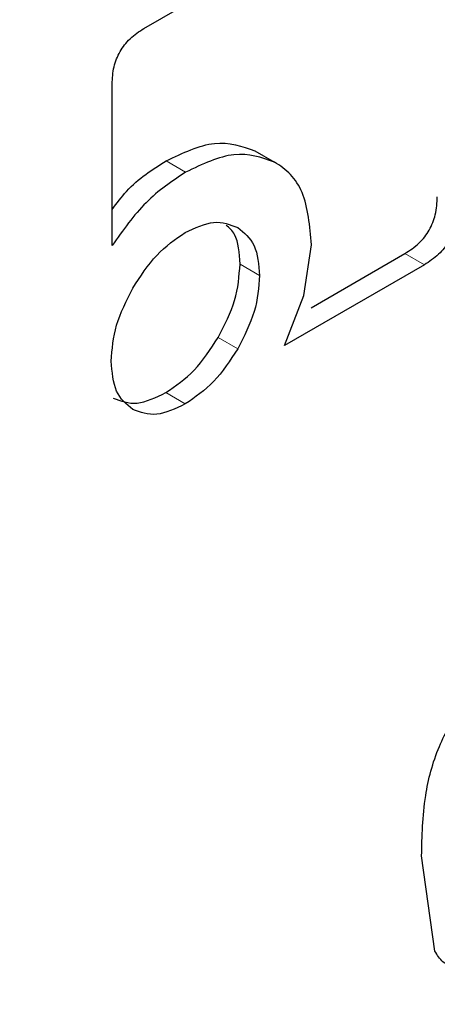
# Model space of a CAD drawing. Units: millimetres. Extents: x 0 to 210, y 0 to 297.
# Drawn here: x 161 to 161, y 83 to 83 of the extents above; entities that cross this region are included whole.
import ezdxf

# ---------------------------------------------------------------- set-up
doc = ezdxf.new("R2010")
doc.units = ezdxf.units.MM

msp = doc.modelspace()

# ---------------------------------------------------------------- linework, layer by layer
at = {"color": 7, "linetype": 'Continuous', "lineweight": 25}
for p, q in [((161.16536, 83.37487), (161.31782, 83.46289)), ((161.14804, 83.25689), (161.14804, 83.34466)), ((161.22569, 83.30843), (161.23629, 83.30231)), ((161.25234, 83.22986), (161.25642, 83.25733)), ((161.25621, 83.22318), (161.30722, 83.25263)), ((161.31782, 83.24651), (161.24182, 83.20263)), ((161.24182, 83.20263), (161.25234, 83.22986)), ((161.32346, 82.87378), (161.31629, 82.92553))]:
    msp.add_line(p, q, dxfattribs=at)
at = {"color": 8, "linetype": 'Continuous', "lineweight": 18}
for p, q in [((161.17741, 83.30292), (161.18802, 83.29679)), ((161.30722, 83.25263), (161.31782, 83.24651)), ((161.22819, 83.24072), (161.21758, 83.24684)), ((161.2057, 83.207), (161.2163, 83.20088)), ((161.17723, 83.17706), (161.18783, 83.17093))]:
    msp.add_line(p, q, dxfattribs=at)
for points, knots in [([(160.24978, 83.82193), (160.20485, 83.75978), (160.11105, 83.63001), (159.98244, 83.41984), (159.86232, 83.19737), (159.75762, 82.97101), (159.66855, 82.74363), (159.58919, 82.4965), (159.52582, 82.23348), (159.48575, 81.96277), (159.47274, 81.70877), (159.48575, 81.4698), (159.52582, 81.24535), (159.58919, 81.05549), (159.66855, 80.89998), (159.7576, 80.77542), (159.86236, 80.67006), (159.98228, 80.58585), (160.11517, 80.52407), (160.25877, 80.486), (160.41117, 80.47115), (160.5855, 80.48006), (160.78159, 80.52055), (160.99599, 80.59629), (161.13902, 80.67303), (161.20945, 80.71082)], [0, 0, 0, 0, 0.03713, 0.077534, 0.117934, 0.158338, 0.197896, 0.237458, 0.28806, 0.33728, 0.385023, 0.432762, 0.481983, 0.532587, 0.572145, 0.611708, 0.652107, 0.692511, 0.732911, 0.773315, 0.812873, 0.852435, 0.903037, 0.952259, 1, 1, 1, 1]), ([(161.20945, 80.71082), (161.27987, 80.75434), (161.4229, 80.84274), (161.6373, 81.01453), (161.83339, 81.20044), (162.00773, 81.39282), (162.16011, 81.58361), (162.30372, 81.78749), (162.4366, 82.00268), (162.55653, 82.22537), (162.66129, 82.45168), (162.75033, 82.67905), (162.82978, 82.92623), (162.89271, 83.189), (162.93406, 83.45835), (162.93908, 83.62429), (162.94152, 83.70489)], [0, 0, 0, 0, 0.077786, 0.157984, 0.240439, 0.304894, 0.369356, 0.435182, 0.501016, 0.566843, 0.632676, 0.697131, 0.761593, 0.844042, 0.924241, 1, 1, 1, 1])]:
    msp.add_open_spline(points, degree=3, knots=knots, dxfattribs=at)
at = {"color": 7, "linetype": 'Continuous', "lineweight": 25}
for points, knots in [([(161.14804, 83.34466), (161.14819, 83.34773), (161.1484, 83.35212), (161.15033, 83.35824), (161.15227, 83.36229), (161.15479, 83.36601), (161.15909, 83.37078), (161.16278, 83.37319), (161.16536, 83.37487)], [0, 0, 0, 0, 0.2732427, 0.3901433, 0.5004863, 0.6107574, 0.7274544, 1, 1, 1, 1]), ([(161.17741, 83.30292), (161.18649, 83.30721), (161.20453, 83.31574), (161.21867, 83.31086), (161.22569, 83.30843)], [0, 0, 0, 0, 0.503636, 1, 1, 1, 1]), ([(161.23629, 83.30231), (161.22927, 83.30473), (161.21513, 83.30962), (161.1971, 83.30109), (161.18802, 83.29679)], [0, 0, 0, 0, 0.496364, 1, 1, 1, 1]), ([(161.14804, 83.27643), (161.15059, 83.27989), (161.15927, 83.2916), (161.16991, 83.29824), (161.17741, 83.30292)], [0, 0, 0, 0, 0.294835, 1, 1, 1, 1]), ([(161.25642, 83.25733), (161.25551, 83.26753), (161.25417, 83.2826), (161.2454, 83.2962), (161.23935, 83.30026), (161.23629, 83.30231)], [0, 0, 0, 0, 0.5088573, 0.7516153, 1, 1, 1, 1]), ([(161.18802, 83.29679), (161.18061, 83.29187), (161.16591, 83.28211), (161.15396, 83.26525), (161.14804, 83.25689)], [0, 0, 0, 0, 0.504127, 1, 1, 1, 1]), ([(161.30722, 83.25263), (161.30984, 83.25432), (161.31358, 83.25673), (161.31796, 83.26155), (161.32051, 83.26533), (161.32248, 83.26945), (161.32445, 83.27569), (161.32466, 83.28018), (161.32481, 83.28332)], [0, 0, 0, 0, 0.27181, 0.388112, 0.498093, 0.608357, 0.725458, 1, 1, 1, 1]), ([(161.33542, 83.2772), (161.33527, 83.27405), (161.33506, 83.26957), (161.33309, 83.26333), (161.33112, 83.25921), (161.32856, 83.25543), (161.32419, 83.25061), (161.32044, 83.24819), (161.31782, 83.24651)], [0, 0, 0, 0, 0.274542, 0.391643, 0.501907, 0.611888, 0.72819, 1, 1, 1, 1]), ([(161.18783, 83.26402), (161.19317, 83.26652), (161.20389, 83.27154), (161.21215, 83.26834), (161.2163, 83.26673)], [0, 0, 0, 0, 0.498114, 1, 1, 1, 1]), ([(161.21758, 83.24684), (161.21723, 83.25288), (161.2167, 83.26207), (161.21171, 83.26653), (161.21, 83.26806)], [0, 0, 0, 0, 0.6572757, 1, 1, 1, 1]), ([(161.15928, 83.23381), (161.16341, 83.2402), (161.17168, 83.25299), (161.18245, 83.26034), (161.18783, 83.26402)], [0, 0, 0, 0, 0.499131, 1, 1, 1, 1]), ([(161.2163, 83.26673), (161.21977, 83.26394), (161.22667, 83.25839), (161.22768, 83.24659), (161.22819, 83.24072)], [0, 0, 0, 0, 0.501886, 1, 1, 1, 1]), ([(161.2057, 83.207), (161.20916, 83.21377), (161.21611, 83.22734), (161.21709, 83.24033), (161.21758, 83.24684)], [0, 0, 0, 0, 0.499131, 1, 1, 1, 1]), ([(161.22819, 83.24072), (161.22769, 83.23421), (161.22671, 83.22122), (161.21977, 83.20765), (161.2163, 83.20088)], [0, 0, 0, 0, 0.500869, 1, 1, 1, 1]), ([(161.14758, 83.19418), (161.14806, 83.20063), (161.14904, 83.21354), (161.15586, 83.22705), (161.15928, 83.23381)], [0, 0, 0, 0, 0.499877, 1, 1, 1, 1]), ([(161.17723, 83.17706), (161.18257, 83.1807), (161.19326, 83.188), (161.20155, 83.20067), (161.2057, 83.207)], [0, 0, 0, 0, 0.499877, 1, 1, 1, 1]), ([(161.2163, 83.20088), (161.21216, 83.19454), (161.20387, 83.18188), (161.19318, 83.17458), (161.18783, 83.17093)], [0, 0, 0, 0, 0.500123, 1, 1, 1, 1]), ([(161.15928, 83.16796), (161.15586, 83.17076), (161.149, 83.17638), (161.14805, 83.18823), (161.14758, 83.19418)], [0, 0, 0, 0, 0.497371, 1, 1, 1, 1]), ([(161.14867, 83.17408), (161.1528, 83.17252), (161.1611, 83.16939), (161.17183, 83.17449), (161.17723, 83.17706)], [0, 0, 0, 0, 0.497371, 1, 1, 1, 1]), ([(161.18783, 83.17093), (161.18244, 83.16837), (161.17171, 83.16327), (161.16341, 83.1664), (161.15928, 83.16796)], [0, 0, 0, 0, 0.502629, 1, 1, 1, 1]), ([(161.31629, 82.92553), (161.3165, 82.9362), (161.31689, 82.95498), (161.32312, 82.97998), (161.33128, 82.99622), (161.33859, 83.00624), (161.34726, 83.01473), (161.35348, 83.01867), (161.35674, 83.02073)], [0, 0, 0, 0, 0.324747, 0.57185, 0.677405, 0.77899, 0.884222, 1, 1, 1, 1]), ([(161.35212, 82.87105), (161.34879, 82.86936), (161.34256, 82.86618), (161.3341, 82.86504), (161.32736, 82.86739), (161.32478, 82.87162), (161.32346, 82.87378)], [0, 0, 0, 0, 0.282682, 0.528782, 0.759464, 1, 1, 1, 1])]:
    msp.add_open_spline(points, degree=3, knots=knots, dxfattribs=at)

doc.saveas('drawing.dxf')
